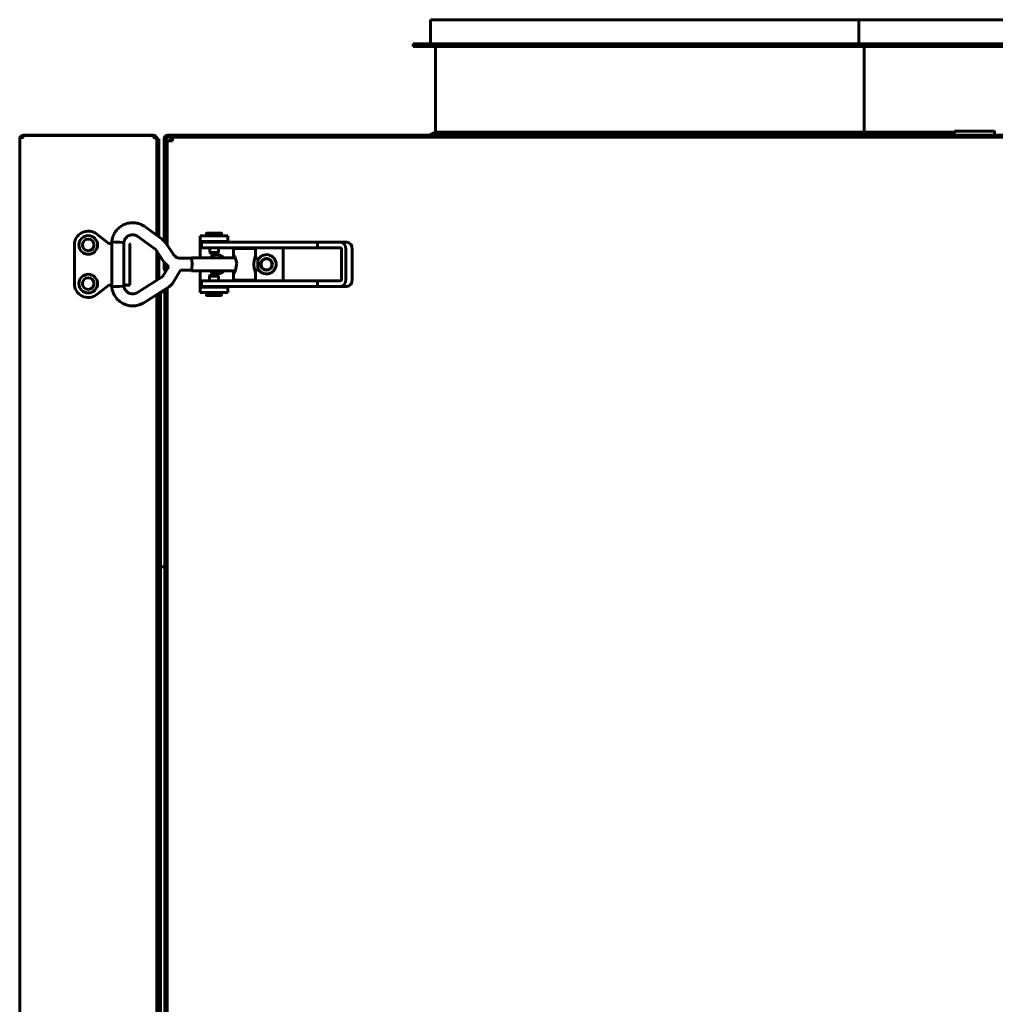
# Model space of a CAD drawing. Units: millimetres. Extents: x 2304 to 30719, y -11334 to 10653.
# Drawn here: x 12865 to 13218, y -2354 to -1997 of the extents above; entities that cross this region are included whole.
import ezdxf

# ---------------------------------------------------------------- set-up
doc = ezdxf.new("R2010")
doc.units = ezdxf.units.MM
doc.linetypes.add('K5LT_BASIC', pattern=[0])
doc.layers.add('Все виды', color=7, linetype='Continuous')

msp = doc.modelspace()

# ---------------------------------------------------------------- linework, layer by layer
at = {"layer": 'Все виды', "linetype": 'K5LT_BASIC', "lineweight": 60}
for p, q in [((13013.561, -1997.381), (13140.461, -1997.381)), ((13013.561, -2006.081), (13013.561, -1997.381)), ((13140.461, -1997.381), (13168.561, -1997.381)), ((13168.561, -1997.381), (13295.461, -1997.381)), ((13168.561, -2006.081), (13168.561, -1997.381)), ((13007.361, -2006.081), (13140.461, -2006.081)), ((13007.361, -2007.081), (13007.361, -2006.081)), ((13007.361, -2007.081), (13140.461, -2007.081)), ((13015.461, -2038.081), (13015.461, -2007.081)), ((13140.461, -2006.081), (13162.361, -2006.081)), ((13140.461, -2007.081), (13162.361, -2007.081)), ((13162.361, -2006.081), (13295.461, -2006.081)), ((13162.361, -2007.081), (13162.361, -2006.081)), ((13162.361, -2007.081), (13295.461, -2007.081)), ((13170.461, -2038.081), (13170.461, -2007.081)), ((13203.211, -2037.681), (13217.711, -2037.681)), ((13203.211, -2039.181), (13203.211, -2037.681)), ((13217.711, -2039.181), (13217.711, -2037.681)), ((12864.97, -2040.481), (12864.961, -2040.481)), ((12864.961, -2653.181), (12864.961, -2040.481)), ((12864.961, -2040.493), (12864.961, -2040.481)), ((12864.962, -2040.5), (12864.961, -2040.493)), ((12864.963, -2040.502), (12864.962, -2040.5)), ((12864.965, -2040.501), (12864.963, -2040.502)), ((12864.966, -2040.497), (12864.965, -2040.501)), ((12864.968, -2040.49), (12864.966, -2040.497)), ((12866.261, -2039.181), (12913.261, -2039.181)), ((12866.261, -2039.952), (12866.261, -2039.252)), ((12866.261, -2039.252), (12913.261, -2039.252)), ((12913.261, -2039.252), (12913.261, -2039.181)), ((12913.261, -2039.252), (12913.261, -2039.952)), ((12913.261, -2039.881), (12913.261, -2039.952)), ((12913.261, -2039.952), (12913.261, -2039.952)), ((12914.561, -2040.481), (12914.51, -2040.481)), ((12915.261, -2040.481), (12914.561, -2040.481)), ((12914.561, -2041.889), (12914.561, -2040.481)), ((12914.561, -2040.597), (12914.561, -2075.414)), ((12915.261, -2040.481), (12915.261, -2045.481)), ((12917.261, -2040.481), (12917.261, -2077.505)), ((12917.261, -2040.481), (12917.961, -2040.481)), ((12917.961, -2040.481), (12917.961, -2078.368)), ((12918.261, -2078.816), (12918.261, -2041.181)), ((12918.261, -2041.181), (12919.561, -2041.181)), ((13517.361, -2039.181), (12918.561, -2039.181)), ((13517.361, -2039.881), (12918.561, -2039.881)), ((12919.561, -2040.581), (12920.261, -2040.581)), ((12919.561, -2041.181), (12919.561, -2040.581)), ((12920.261, -2041.181), (12919.561, -2041.181)), ((12920.261, -2041.181), (12920.261, -2039.881)), ((13013.261, -2039.181), (13015.461, -2038.081)), ((13015.461, -2038.081), (13140.461, -2038.081)), ((13140.461, -2038.081), (13170.461, -2038.081)), ((13168.261, -2039.181), (13170.461, -2038.081)), ((13170.461, -2038.081), (13203.211, -2038.081)), ((13217.711, -2038.081), (13218.211, -2038.081)), ((12914.561, -2045.481), (12914.561, -2041.889)), ((12914.561, -2045.481), (12914.561, -2075.414)), ((12915.261, -2075.927), (12915.261, -2045.481)), ((12916.452, -2076.799), (12910.306, -2072.298)), ((12897.261, -2078.388), (12892.831, -2074.942)), ((12913.876, -2080.317), (12907.73, -2075.815)), ((12930.261, -2077.631), (12930.261, -2075.631)), ((12930.261, -2075.631), (12940.261, -2075.631)), ((12932.532, -2075.631), (12932.532, -2074.736)), ((12937.932, -2074.636), (12932.632, -2074.636)), ((12938.032, -2075.631), (12938.032, -2074.736)), ((12940.261, -2077.631), (12940.261, -2075.631)), ((12884.761, -2078.888), (12884.761, -2092.888)), ((12897.261, -2078.388), (12897.193, -2078.588)), ((12898.283, -2078.388), (12897.261, -2078.388)), ((12898.283, -2094), (12898.283, -2077.769)), ((12899.63, -2077.827), (12898.283, -2077.769)), ((12898.283, -2077.769), (12898.283, -2077.769)), ((12901.33, -2077.917), (12899.63, -2077.827)), ((12902.633, -2077.999), (12901.33, -2077.917)), ((12902.643, -2078), (12902.633, -2077.999)), ((12902.643, -2078), (12902.643, -2078)), ((12902.643, -2093.769), (12902.643, -2078)), ((12902.66, -2078.388), (12902.643, -2078.388)), ((12902.96, -2078.388), (12902.66, -2078.388)), ((12902.66, -2078.388), (12902.96, -2078.388)), ((12902.96, -2078.388), (12902.66, -2078.388)), ((12904.76, -2093.388), (12904.76, -2078.588)), ((12920.652, -2082.389), (12917.976, -2078.39)), ((12930.261, -2078.131), (12930.261, -2077.631)), ((12930.261, -2077.631), (12940.261, -2077.631)), ((12930.261, -2083.535), (12930.261, -2078.131)), ((12935.529, -2077.885), (12930.761, -2077.885)), ((12930.761, -2079.885), (12930.761, -2077.885)), ((12935.529, -2079.885), (12930.761, -2079.885)), ((12933.032, -2077.885), (12933.032, -2077.631)), ((12933.707, -2081.603), (12933.707, -2079.885)), ((12972.706, -2077.885), (12935.529, -2077.885)), ((12972.706, -2079.885), (12935.529, -2079.885)), ((12936.857, -2081.603), (12936.857, -2079.885)), ((12937.532, -2077.885), (12937.532, -2077.631)), ((12940.261, -2077.631), (12940.261, -2077.885)), ((12950.28, -2080.135), (12942.28, -2080.135)), ((12942.28, -2080.135), (12942.28, -2082.578)), ((12944.78, -2079.885), (12944.78, -2080.135)), ((12947.78, -2079.885), (12947.78, -2080.135)), ((12950.28, -2080.135), (12950.28, -2083.535)), ((12960.261, -2091.885), (12960.261, -2079.885)), ((12972.706, -2079.885), (12972.706, -2077.885)), ((12980.973, -2077.885), (12972.706, -2077.885)), ((12980.973, -2079.885), (12972.706, -2079.885)), ((12983.271, -2077.885), (12980.973, -2077.885)), ((12981.382, -2091.385), (12981.382, -2080.385)), ((12983.019, -2091.385), (12983.019, -2080.385)), ((12985.317, -2080.385), (12985.317, -2091.385)), ((12917.028, -2084.814), (12914.352, -2080.814)), ((12914.561, -2081.126), (12914.561, -2091.66)), ((12914.561, -2081.126), (12914.561, -2091.66)), ((12915.261, -2091.219), (12915.261, -2082.173)), ((12923.1, -2083.705), (12927.068, -2083.705)), ((12927.068, -2083.535), (12926.957, -2083.705)), ((12927.278, -2084.223), (12927.068, -2083.535)), ((12927.068, -2083.535), (12942.958, -2083.535)), ((12927.263, -2084.343), (12927.068, -2083.705)), ((12933.957, -2082.036), (12933.707, -2081.603)), ((12933.707, -2081.603), (12936.857, -2081.603)), ((12933.957, -2082.036), (12936.607, -2082.036)), ((12936.607, -2082.036), (12936.857, -2081.603)), ((12942.28, -2082.578), (12942.292, -2082.518)), ((12942.313, -2082.797), (12942.28, -2082.578)), ((12942.292, -2082.518), (12942.328, -2082.511)), ((12942.396, -2083.128), (12942.313, -2082.797)), ((12942.328, -2082.511), (12942.389, -2082.557)), ((12942.389, -2082.557), (12942.747, -2083.105)), ((12942.506, -2083.535), (12942.396, -2083.128)), ((12942.747, -2083.105), (12943.48, -2085.459)), ((12949.827, -2084.512), (12950.11, -2083.329)), ((12950.11, -2083.329), (12950.28, -2082.578)), ((12950.28, -2083.535), (12950.876, -2083.535)), ((12951.086, -2084.223), (12950.876, -2083.535)), ((12916.779, -2090.155), (12918.901, -2086.733)), ((12917.086, -2084.899), (12917.028, -2084.814)), ((12917.634, -2085.598), (12917.086, -2084.899)), ((12917.261, -2085.142), (12917.261, -2087.481)), ((12917.261, -2087.481), (12917.961, -2087.481)), ((12918.269, -2086.234), (12917.634, -2085.598)), ((12917.961, -2085.945), (12917.961, -2087.481)), ((12918.261, -2087.764), (12918.261, -2086.226)), ((12918.901, -2086.733), (12918.269, -2086.234)), ((12927.068, -2088.065), (12927.263, -2087.426)), ((12927.068, -2088.235), (12927.278, -2087.546)), ((12927.343, -2085.885), (12927.263, -2084.343)), ((12927.263, -2087.426), (12927.343, -2085.885)), ((12927.365, -2085.885), (12927.278, -2084.223)), ((12927.278, -2087.546), (12927.365, -2085.885)), ((12943.48, -2085.459), (12943.045, -2088.031)), ((12949.693, -2085.885), (12949.827, -2084.512)), ((12949.694, -2085.959), (12949.693, -2085.885)), ((12949.84, -2087.326), (12949.694, -2085.959)), ((12950.124, -2088.494), (12949.84, -2087.326)), ((12950.876, -2088.235), (12951.086, -2087.546)), ((12951.173, -2085.885), (12951.086, -2084.223)), ((12951.086, -2087.546), (12951.173, -2085.885)), ((12907.543, -2096.081), (12916.495, -2090.442)), ((12920.485, -2092.452), (12923.205, -2088.065)), ((12923.205, -2088.065), (12927.068, -2088.065)), ((12926.957, -2088.065), (12927.068, -2088.235)), ((12927.068, -2088.235), (12942.958, -2088.235)), ((12930.261, -2093.631), (12930.261, -2088.235)), ((12933.936, -2089.73), (12933.686, -2090.163)), ((12933.686, -2090.163), (12933.686, -2091.885)), ((12933.697, -2090.163), (12933.686, -2090.163)), ((12936.836, -2090.163), (12933.697, -2090.163)), ((12933.945, -2089.73), (12933.936, -2089.73)), ((12936.586, -2089.73), (12933.945, -2089.73)), ((12936.586, -2089.73), (12936.836, -2090.163)), ((12936.836, -2090.163), (12936.836, -2091.885)), ((12942.28, -2089.192), (12942.313, -2088.972)), ((12942.28, -2089.192), (12942.28, -2091.635)), ((12942.292, -2089.252), (12942.28, -2089.192)), ((12942.328, -2089.258), (12942.292, -2089.252)), ((12942.313, -2088.972), (12942.396, -2088.642)), ((12942.389, -2089.212), (12942.328, -2089.258)), ((12943.045, -2088.031), (12942.389, -2089.212)), ((12942.396, -2088.642), (12942.506, -2088.235)), ((12950.28, -2089.192), (12950.124, -2088.494)), ((12950.28, -2088.235), (12950.876, -2088.235)), ((12950.28, -2088.235), (12950.28, -2091.635)), ((12892.831, -2096.834), (12897.261, -2093.388)), ((12897.261, -2093.388), (12897.193, -2093.188)), ((12897.261, -2093.388), (12898.283, -2093.388)), ((12898.283, -2094), (12898.283, -2094)), ((12898.283, -2094), (12898.291, -2094.001)), ((12898.291, -2094.001), (12899.236, -2093.962)), ((12899.236, -2093.962), (12901.016, -2093.87)), ((12901.016, -2093.87), (12902.54, -2093.779)), ((12902.54, -2093.779), (12902.643, -2093.769)), ((12902.643, -2093.388), (12903.742, -2093.388)), ((12903.742, -2093.388), (12904.76, -2093.388)), ((12909.867, -2099.77), (12918.819, -2094.131)), ((12918.047, -2094.9), (12918.261, -2094.767)), ((12918.261, -2600.716), (12918.261, -2094.483)), ((12930.261, -2094.131), (12930.261, -2093.631)), ((12930.261, -2094.131), (12930.261, -2096.131)), ((12940.261, -2094.131), (12930.261, -2094.131)), ((12930.761, -2093.885), (12930.761, -2091.885)), ((12935.529, -2091.885), (12930.761, -2091.885)), ((12935.529, -2093.885), (12930.761, -2093.885)), ((12933.011, -2093.885), (12933.011, -2094.131)), ((12972.706, -2091.885), (12935.529, -2091.885)), ((12972.706, -2093.885), (12935.529, -2093.885)), ((12937.511, -2093.885), (12937.511, -2094.131)), ((12940.261, -2093.885), (12940.261, -2094.131)), ((12940.261, -2094.131), (12940.261, -2096.131)), ((12950.28, -2091.635), (12942.28, -2091.635)), ((12944.78, -2091.885), (12944.78, -2091.635)), ((12947.78, -2091.885), (12947.78, -2091.635)), ((12972.706, -2091.885), (12980.973, -2091.885)), ((12972.706, -2093.885), (12972.706, -2091.885)), ((12972.706, -2093.885), (12980.973, -2093.885)), ((12983.271, -2093.885), (12980.973, -2093.885)), ((12914.561, -2096.813), (12914.561, -2597.314)), ((12914.561, -2096.813), (12914.561, -2597.314)), ((12915.261, -2597.827), (12915.261, -2096.372)), ((12915.961, -2095.976), (12915.961, -2095.931)), ((12915.961, -2101.118), (12915.961, -2095.976)), ((12917.461, -2095.909), (12915.996, -2095.909)), ((12917.461, -2095.909), (12918.047, -2094.9)), ((12917.461, -2095.976), (12917.461, -2095.909)), ((12917.461, -2095.976), (12917.461, -2101.118)), ((12940.261, -2096.131), (12930.261, -2096.131)), ((12932.511, -2096.131), (12932.511, -2097.03)), ((12932.611, -2097.13), (12937.911, -2097.13)), ((12938.011, -2096.131), (12938.011, -2097.03)), ((12915.961, -2194.484), (12915.961, -2101.118)), ((12917.461, -2190.787), (12917.461, -2101.118)), ((12918.261, -2156.844), (12917.461, -2156.844)), ((12917.461, -2190.787), (12917.461, -2165.128)), ((12917.461, -2204.872), (12917.461, -2190.787)), ((12915.961, -2195.342), (12915.961, -2194.484)), ((12915.961, -2195.803), (12915.961, -2195.342)), ((12917.461, -2195.342), (12915.961, -2195.342)), ((12915.961, -2198.592), (12915.961, -2195.803)), ((12915.961, -2382.48), (12915.961, -2198.592)), ((12917.461, -2382.48), (12917.461, -2204.872)), ((12917.461, -2243.015), (12917.461, -2204.872)), ((12918.261, -2246.976), (12917.461, -2246.976))]:
    msp.add_line(p, q, dxfattribs=at)
for centre, radius in [((12889.761, -2078.888), 3.38), ((12889.761, -2078.888), 2.1), ((12954.261, -2085.881), 2.15), ((12954.261, -2085.881), 2), ((12889.761, -2092.881), 3.38), ((12889.761, -2092.881), 2.1)]:
    msp.add_circle(centre, radius, dxfattribs=at)
for centre, radius, start, end in [((12866.261, -2040.481), 1.3, 174.06427, 180), ((12866.261, -2040.481), 1.3, 90, 174.06427), ((12866.261, -2040.481), 0.6, 90, 121.50057), ((12913.261, -2040.481), 1.3, 0, 90), ((12913.261, -2040.481), 0.6, 39.19635, 90), ((12918.561, -2040.481), 1.3, 90, 180), ((12918.561, -2040.481), 0.6, 90, 180), ((12889.761, -2078.888), 5, 52.11716, 180), ((12932.632, -2074.736), 0.1, 90, 180), ((12937.932, -2074.736), 0.1, 0, 90), ((12889.761, -2078.881), 2.1, 180.0879, 359.9121), ((12902.96, -2078.588), 0.2, 89.98899, 90), ((12904.56, -2078.588), 0.2, 0, 90), ((12936.261, -2085.881), 3.5, 42.10514, 137.89486), ((12954.261, -2085.881), 3.5, 205.56319, 154.45834), ((12918.561, -2087.481), 1.3, 180, 233.53403), ((12918.561, -2087.481), 0.6, 180, 228.04084), ((12936.261, -2085.881), 3.5, 222.24978, 317.75022), ((12889.761, -2092.888), 5, 180, 307.88284), ((12932.611, -2097.03), 0.1, 180, 270), ((12937.911, -2097.03), 0.1, 270, 0)]:
    msp.add_arc(centre, radius, start, end, dxfattribs=at)
for centre, major_axis, ratio, start_param, end_param in [((12909.018, -2074.056), (-1.288, -1.759), 0.1021299, -3.1416118, -3.1415952), ((12909.018, -2074.056), (-1.288, -1.759), 0.1021299, 6.2831528, 6.2831853), ((12980.973, -2080.385), (0, 2.5), 0.8184985, 4.712389, 6.2831853), ((12980.973, -2080.385), (0, 0.5), 0.8184985, 4.712389, 6.2831853), ((12983.271, -2080.385), (0, 2.5), 0.8184985, 4.712389, 6.2831853), ((12980.973, -2091.385), (0, 0.5), 0.8184985, 3.1415927, 4.712389), ((12980.973, -2091.385), (0, 2.5), 0.8184985, 3.1415927, 4.712389), ((12983.271, -2091.385), (0, -2.5), 0.8184985, 0, 1.5707963)]:
    msp.add_ellipse(centre, major_axis=major_axis, ratio=ratio, start_param=start_param, end_param=end_param, dxfattribs=at)
for points, knots in [([(12866.261, -2039.952), (12866.195, -2039.952), (12866.082, -2039.956), (12865.923, -2039.972), (12865.778, -2039.993), (12865.626, -2040.026), (12865.473, -2040.072), (12865.336, -2040.128), (12865.208, -2040.197), (12865.095, -2040.279), (12865.008, -2040.38), (12864.976, -2040.453), (12864.968, -2040.49)], [0, 0, 0, 0, 1.3003091, 2.1872066, 3.1923277, 4.295064, 5.5134447, 6.8522665, 8.0180548, 9.561176, 11.280802, 13, 13, 13, 13]), ([(12898.283, -2077.769), (12898.283, -2077.762), (12898.284, -2077.756), (12898.286, -2077.737), (12898.288, -2077.725), (12898.291, -2077.696), (12898.293, -2077.679), (12898.298, -2077.639), (12898.301, -2077.616), (12898.309, -2077.551), (12898.315, -2077.507), (12898.332, -2077.389), (12898.344, -2077.312), (12898.376, -2077.12), (12898.396, -2077.006), (12898.46, -2076.686), (12898.505, -2076.493), (12898.606, -2076.143), (12898.66, -2075.98), (12898.804, -2075.596), (12898.9, -2075.373), (12899.138, -2074.878), (12899.283, -2074.615), (12899.594, -2074.122), (12899.76, -2073.891), (12900.128, -2073.436), (12900.332, -2073.213), (12900.769, -2072.785), (12901.005, -2072.581), (12901.494, -2072.207), (12901.75, -2072.034), (12902.274, -2071.724), (12902.543, -2071.586), (12903.081, -2071.352), (12903.349, -2071.254), (12903.91, -2071.083), (12904.203, -2071.012), (12904.797, -2070.905), (12905.098, -2070.869), (12905.487, -2070.846), (12905.574, -2070.84), (12905.88, -2070.84), (12906.1, -2070.838), (12906.603, -2070.869), (12906.887, -2070.903), (12907.451, -2071.006), (12907.733, -2071.074), (12908.28, -2071.236), (12908.539, -2071.327), (12908.96, -2071.505), (12909.123, -2071.583), (12909.447, -2071.754), (12909.611, -2071.847), (12909.888, -2072.017), (12910.003, -2072.09), (12910.157, -2072.193), (12910.206, -2072.226), (12910.27, -2072.271), (12910.288, -2072.285), (12910.306, -2072.298)], [0, 0, 0, 0, 0.0286584, 0.0286584, 0.0802434, 0.0802434, 0.1547552, 0.1547552, 0.25269, 0.25269, 0.4399486, 0.4399486, 0.7706889, 0.7706889, 1.2795816, 1.2795816, 2.1277783, 2.1277783, 2.889456, 2.889456, 3.9210669, 3.9210669, 5.195529, 5.195529, 6.4245616, 6.4245616, 7.7158539, 7.7158539, 9.0534417, 9.0534417, 10.3834465, 10.3834465, 11.6724964, 11.6724964, 12.9009703, 12.9009703, 14.2029428, 14.2029428, 15.504384, 15.504384, 15.880157, 15.880157, 16.8274916, 16.8274916, 18.0626715, 18.0626715, 19.2694773, 19.2694773, 20.4845233, 20.4845233, 21.3166936, 21.3166936, 22.0462119, 22.0462119, 22.591429, 22.591429, 22.8735614, 22.8735614, 23, 23, 23, 23]), ([(12902.643, -2078), (12902.645, -2077.979), (12902.647, -2077.959), (12902.651, -2077.925), (12902.653, -2077.912), (12902.658, -2077.877), (12902.661, -2077.855), (12902.667, -2077.815), (12902.67, -2077.796), (12902.677, -2077.76), (12902.681, -2077.741), (12902.689, -2077.706), (12902.694, -2077.69), (12902.704, -2077.654), (12902.709, -2077.637), (12902.723, -2077.595), (12902.731, -2077.571), (12902.749, -2077.523), (12902.757, -2077.499), (12902.777, -2077.445), (12902.787, -2077.414), (12902.815, -2077.336), (12902.833, -2077.288), (12902.882, -2077.161), (12902.913, -2077.086), (12902.981, -2076.939), (12903.018, -2076.869), (12903.106, -2076.719), (12903.159, -2076.638), (12903.289, -2076.458), (12903.369, -2076.359), (12903.539, -2076.172), (12903.628, -2076.085), (12903.82, -2075.916), (12903.923, -2075.835), (12904.129, -2075.692), (12904.23, -2075.629), (12904.44, -2075.516), (12904.548, -2075.465), (12904.77, -2075.378), (12904.884, -2075.34), (12905.121, -2075.278), (12905.243, -2075.253), (12905.462, -2075.22), (12905.562, -2075.213), (12905.688, -2075.201), (12905.715, -2075.201), (12905.861, -2075.195), (12905.983, -2075.198), (12906.228, -2075.217), (12906.35, -2075.234), (12906.57, -2075.277), (12906.667, -2075.301), (12906.851, -2075.359), (12906.938, -2075.392), (12907.103, -2075.461), (12907.186, -2075.498), (12907.292, -2075.548), (12907.32, -2075.561), (12907.366, -2075.583), (12907.385, -2075.593), (12907.43, -2075.616), (12907.455, -2075.63), (12907.498, -2075.656), (12907.514, -2075.665), (12907.545, -2075.685), (12907.559, -2075.695), (12907.589, -2075.715), (12907.604, -2075.726), (12907.636, -2075.747), (12907.652, -2075.759), (12907.688, -2075.785), (12907.708, -2075.799), (12907.73, -2075.815)], [0, 0, 0, 0, 0.2064017, 0.2064017, 0.3342616, 0.3342616, 0.5476679, 0.5476679, 0.7360837, 0.7360837, 0.9048317, 0.9048317, 1.069727, 1.069727, 1.2723368, 1.2723368, 1.5698221, 1.5698221, 1.8339071, 1.8339071, 2.1350663, 2.1350663, 2.585804, 2.585804, 3.3210987, 3.3210987, 4.1473856, 4.1473856, 5.1339559, 5.1339559, 6.3706908, 6.3706908, 7.5925759, 7.5925759, 8.8991914, 8.8991914, 10.0699214, 10.0699214, 11.2626758, 11.2626758, 12.4696732, 12.4696732, 13.6934706, 13.6934706, 14.689346, 14.689346, 14.9589564, 14.9589564, 16.1552876, 16.1552876, 17.387406, 17.387406, 18.4716781, 18.4716781, 19.3549035, 19.3549035, 20.1270811, 20.1270811, 20.4194139, 20.4194139, 20.6571923, 20.6571923, 20.9999028, 20.9999028, 21.1985795, 21.1985795, 21.3729184, 21.3729184, 21.5513934, 21.5513934, 21.7509768, 21.7509768, 22, 22, 22, 22]), ([(12917.976, -2078.39), (12917.971, -2078.382), (12917.966, -2078.375), (12917.913, -2078.3), (12917.867, -2078.231), (12917.73, -2078.045), (12917.639, -2077.929), (12917.516, -2077.784), (12917.489, -2077.752), (12917.403, -2077.656), (12917.344, -2077.591), (12917.276, -2077.52), (12917.269, -2077.512), (12917.186, -2077.43), (12917.112, -2077.354), (12916.949, -2077.201), (12916.861, -2077.124), (12916.668, -2076.962), (12916.561, -2076.879), (12916.452, -2076.799)], [0, 0, 0, 0, 0.1794469, 0.1794469, 1.8693659, 1.8693659, 4.8693659, 4.8693659, 5.7187601, 5.7187601, 7.4976068, 7.4976068, 7.7156159, 7.7156159, 9.8738382, 9.8738382, 12.2500695, 12.2500695, 15, 15, 15, 15]), ([(12914.352, -2080.814), (12914.336, -2080.79), (12914.319, -2080.766), (12914.274, -2080.705), (12914.246, -2080.668), (12914.19, -2080.603), (12914.163, -2080.573), (12914.11, -2080.518), (12914.084, -2080.492), (12914.031, -2080.442), (12914.004, -2080.418), (12913.943, -2080.368), (12913.91, -2080.342), (12913.876, -2080.317)], [0, 0, 0, 0, 1.8967183, 1.8967183, 4.8967183, 4.8967183, 7.4994533, 7.4994533, 9.8663934, 9.8663934, 12.2333336, 12.2333336, 15, 15, 15, 15]), ([(12923.1, -2083.705), (12922.984, -2083.705), (12922.868, -2083.698), (12922.637, -2083.67), (12922.523, -2083.649), (12922.296, -2083.594), (12922.185, -2083.56), (12921.966, -2083.478), (12921.859, -2083.43), (12921.65, -2083.322), (12921.549, -2083.262), (12921.354, -2083.129), (12921.26, -2083.057), (12921.081, -2082.901), (12920.996, -2082.817), (12920.895, -2082.704), (12920.874, -2082.681), (12920.833, -2082.633), (12920.814, -2082.609), (12920.766, -2082.548), (12920.737, -2082.51), (12920.69, -2082.444), (12920.671, -2082.417), (12920.652, -2082.389)], [0, 0, 0, 0, 2.1811457, 2.1811457, 4.3626279, 4.3626279, 6.546981, 6.546981, 8.7360695, 8.7360695, 10.9314127, 10.9314127, 13.1346674, 13.1346674, 15.3475074, 15.3475074, 15.9366865, 15.9366865, 16.5020889, 16.5020889, 17.3816104, 17.3816104, 18, 18, 18, 18]), ([(12916.495, -2090.442), (12916.497, -2090.441), (12916.499, -2090.44), (12916.505, -2090.436), (12916.508, -2090.434), (12916.518, -2090.427), (12916.525, -2090.423), (12916.544, -2090.409), (12916.557, -2090.4), (12916.59, -2090.374), (12916.611, -2090.356), (12916.65, -2090.319), (12916.669, -2090.299), (12916.699, -2090.265), (12916.711, -2090.251), (12916.729, -2090.228), (12916.735, -2090.22), (12916.747, -2090.203), (12916.754, -2090.194), (12916.767, -2090.175), (12916.773, -2090.165), (12916.779, -2090.155)], [0, 0, 0, 0, 0.2745474, 0.2745474, 0.7321264, 0.7321264, 1.6472845, 1.6472845, 3.3860848, 3.3860848, 6.3860848, 6.3860848, 9.3860848, 9.3860848, 11.4203584, 11.4203584, 12.5021269, 12.5021269, 13.7384589, 13.7384589, 15, 15, 15, 15]), ([(12909.867, -2099.77), (12909.85, -2099.781), (12909.833, -2099.791), (12909.799, -2099.812), (12909.782, -2099.823), (12909.744, -2099.845), (12909.723, -2099.857), (12909.663, -2099.892), (12909.623, -2099.915), (12909.514, -2099.976), (12909.442, -2100.014), (12909.261, -2100.11), (12909.15, -2100.166), (12908.858, -2100.306), (12908.685, -2100.381), (12908.355, -2100.507), (12908.195, -2100.561), (12907.809, -2100.676), (12907.576, -2100.733), (12907.043, -2100.841), (12906.746, -2100.885), (12906.187, -2100.931), (12905.925, -2100.924), (12905.65, -2100.931), (12905.638, -2100.93), (12905.36, -2100.921), (12905.092, -2100.899), (12904.524, -2100.822), (12904.224, -2100.762), (12903.638, -2100.61), (12903.35, -2100.516), (12902.793, -2100.298), (12902.524, -2100.174), (12902.009, -2099.896), (12901.764, -2099.745), (12901.277, -2099.405), (12901.037, -2099.215), (12900.578, -2098.807), (12900.36, -2098.587), (12899.948, -2098.121), (12899.757, -2097.876), (12899.42, -2097.382), (12899.272, -2097.134), (12898.993, -2096.602), (12898.863, -2096.316), (12898.663, -2095.805), (12898.584, -2095.565), (12898.476, -2095.159), (12898.439, -2094.988), (12898.371, -2094.628), (12898.339, -2094.436), (12898.304, -2094.178), (12898.296, -2094.115), (12898.287, -2094.038), (12898.285, -2094.019), (12898.283, -2094)], [0, 0, 0, 0, 0.0891714, 0.0891714, 0.1783427, 0.1783427, 0.2845475, 0.2845475, 0.4878034, 0.4878034, 0.8460574, 0.8460574, 1.4086637, 1.4086637, 2.2451946, 2.2451946, 3.028126, 3.028126, 4.0829707, 4.0829707, 5.3962921, 5.3962921, 6.5753757, 6.5753757, 6.6269842, 6.6269842, 7.8210546, 7.8210546, 9.1792559, 9.1792559, 10.5288624, 10.5288624, 11.842501, 11.842501, 13.1229994, 13.1229994, 14.4901666, 14.4901666, 15.8620863, 15.8620863, 17.2490081, 17.2490081, 18.527805, 18.527805, 19.8890091, 19.8890091, 20.9960167, 20.9960167, 21.8464026, 21.8464026, 22.6538621, 22.6538621, 22.9117391, 22.9117391, 23, 23, 23, 23]), ([(12907.543, -2096.081), (12907.535, -2096.086), (12907.527, -2096.091), (12907.507, -2096.104), (12907.495, -2096.111), (12907.464, -2096.13), (12907.446, -2096.141), (12907.411, -2096.162), (12907.394, -2096.172), (12907.362, -2096.191), (12907.347, -2096.199), (12907.317, -2096.216), (12907.302, -2096.224), (12907.271, -2096.239), (12907.255, -2096.247), (12907.221, -2096.262), (12907.204, -2096.27), (12907.161, -2096.288), (12907.134, -2096.298), (12907.083, -2096.319), (12907.059, -2096.328), (12906.997, -2096.352), (12906.96, -2096.366), (12906.866, -2096.4), (12906.81, -2096.419), (12906.664, -2096.466), (12906.568, -2096.492), (12906.385, -2096.53), (12906.299, -2096.543), (12906.103, -2096.565), (12905.994, -2096.571), (12905.811, -2096.573), (12905.736, -2096.571), (12905.613, -2096.565), (12905.564, -2096.56), (12905.399, -2096.542), (12905.282, -2096.524), (12905.041, -2096.472), (12904.917, -2096.438), (12904.68, -2096.358), (12904.565, -2096.312), (12904.346, -2096.206), (12904.241, -2096.147), (12904.037, -2096.018), (12903.938, -2095.946), (12903.74, -2095.787), (12903.643, -2095.699), (12903.465, -2095.52), (12903.385, -2095.429), (12903.232, -2095.236), (12903.16, -2095.134), (12903.039, -2094.939), (12902.988, -2094.847), (12902.904, -2094.666), (12902.87, -2094.581), (12902.811, -2094.422), (12902.786, -2094.352), (12902.755, -2094.261), (12902.745, -2094.234), (12902.728, -2094.187), (12902.721, -2094.166), (12902.705, -2094.118), (12902.697, -2094.092), (12902.685, -2094.045), (12902.681, -2094.026), (12902.674, -2093.989), (12902.67, -2093.972), (12902.664, -2093.935), (12902.661, -2093.916), (12902.655, -2093.876), (12902.653, -2093.855), (12902.647, -2093.812), (12902.645, -2093.791), (12902.643, -2093.769)], [0, 0, 0, 0, 0.0979127, 0.0979127, 0.2412921, 0.2412921, 0.4630017, 0.4630017, 0.6624242, 0.6624242, 0.843267, 0.843267, 1.0103033, 1.0103033, 1.1934966, 1.1934966, 1.4199672, 1.4199672, 1.7282433, 1.7282433, 1.9731423, 1.9731423, 2.3533099, 2.3533099, 2.9757311, 2.9757311, 3.9871374, 3.9871374, 4.8938036, 4.8938036, 6.0319327, 6.0319327, 6.810583, 6.810583, 7.3130857, 7.3130857, 8.505009, 8.505009, 9.8394522, 9.8394522, 11.1143654, 11.1143654, 12.3437711, 12.3437711, 13.6121963, 13.6121963, 14.9305347, 14.9305347, 16.1581375, 16.1581375, 17.4755457, 17.4755457, 18.5678166, 18.5678166, 19.37583, 19.37583, 20.0333708, 20.0333708, 20.3545395, 20.3545395, 20.6442277, 20.6442277, 21.0349774, 21.0349774, 21.2731494, 21.2731494, 21.4707465, 21.4707465, 21.6568951, 21.6568951, 21.8399024, 21.8399024, 22, 22, 22, 22]), ([(12902.771, -2093.191), (12902.948, -2093.236), (12903.118, -2093.282), (12903.442, -2093.357), (12903.598, -2093.388), (12903.742, -2093.388)], [0, 0, 0, 0, 0.0006294768, 0.0006294768, 0.0012716026, 0.0012716026, 0.0012716026, 0.0012716026]), ([(12918.819, -2094.131), (12918.825, -2094.127), (12918.831, -2094.124), (12918.847, -2094.113), (12918.857, -2094.107), (12918.887, -2094.088), (12918.907, -2094.075), (12918.966, -2094.035), (12919.005, -2094.009), (12919.119, -2093.928), (12919.194, -2093.873), (12919.391, -2093.717), (12919.512, -2093.613), (12919.743, -2093.395), (12919.854, -2093.28), (12920.028, -2093.083), (12920.094, -2093.003), (12920.194, -2092.874), (12920.23, -2092.828), (12920.303, -2092.727), (12920.342, -2092.672), (12920.415, -2092.562), (12920.451, -2092.508), (12920.485, -2092.452)], [0, 0, 0, 0, 0.1342412, 0.1342412, 0.3579765, 0.3579765, 0.8054472, 0.8054472, 1.7003886, 1.7003886, 3.4455242, 3.4455242, 6.4455242, 6.4455242, 9.4455242, 9.4455242, 11.410341, 11.410341, 12.512753, 12.512753, 13.7726492, 13.7726492, 15, 15, 15, 15])]:
    msp.add_open_spline(points, degree=3, knots=knots, dxfattribs=at)
msp.add_open_spline([(12913.261, -2039.952), (12913.31, -2039.967), (12913.407, -2039.998), (12913.551, -2040.044), (12913.691, -2040.09), (12913.826, -2040.136), (12913.954, -2040.182), (12914.073, -2040.228), (12914.182, -2040.274), (12914.28, -2040.32), (12914.364, -2040.367), (12914.435, -2040.413), (12914.491, -2040.459), (12914.531, -2040.505), (12914.556, -2040.551), (12914.561, -2040.581), (12914.561, -2040.597)], degree=3, dxfattribs=at)

doc.saveas('drawing.dxf')
